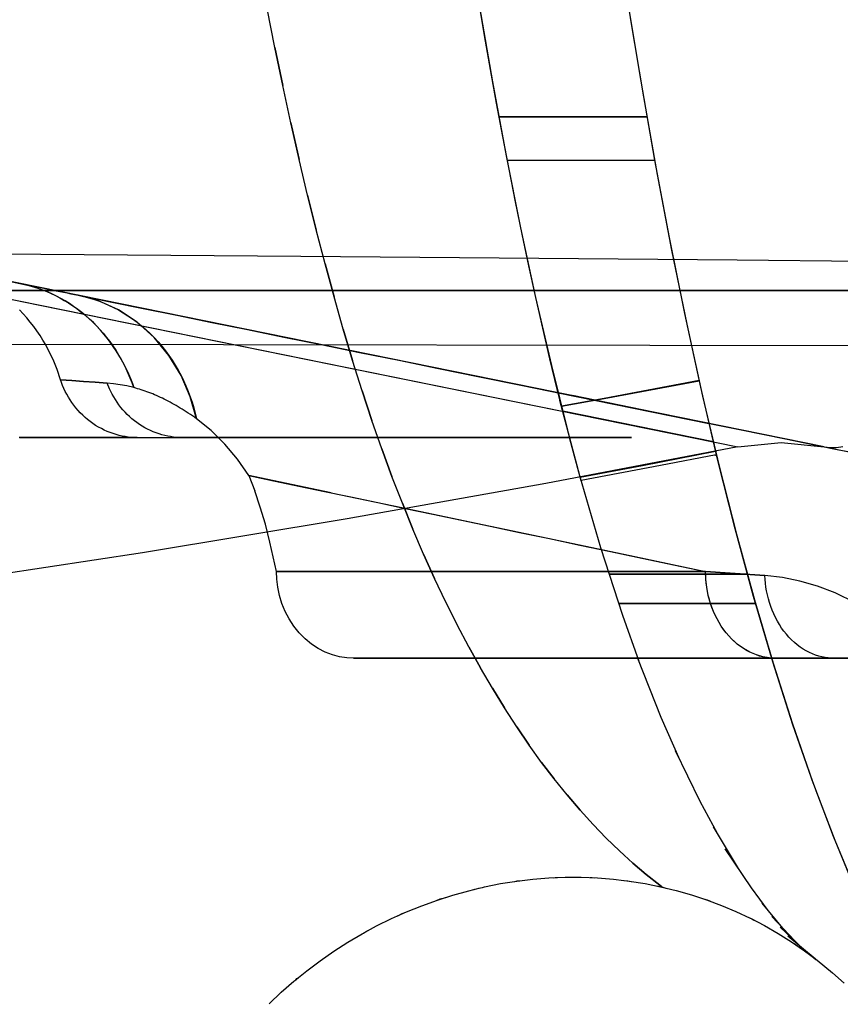
# Model space of a CAD drawing. Units: millimetres. Extents: x -3004 to 18765, y 126 to 14625.
# Drawn here: x 9254 to 9272, y 6383 to 6406 of the extents above; entities that cross this region are included whole.
import ezdxf

# ---------------------------------------------------------------- set-up
doc = ezdxf.new("R2010")
doc.units = ezdxf.units.MM
doc.layers.add('______', color=7, linetype='Continuous')
doc.dimstyles.new('Qitele', dxfattribs={"dimscale": 85, "dimtxt": 4, "dimasz": 5, "dimexe": 4, "dimexo": 0, "dimgap": 3, "dimtad": 1, "dimdec": 0, "dimrnd": 10, "dimzin": 1, "dimtxsty": 'Standard', "dimblk": 'OBLIQUE', "dimcen": 5, "dimdle": 4, "dimclrd": 256, "dimclre": 256, "dimclrt": 256, "dimadec": 0, "dimazin": 0, "dimtfac": 1, "dimtdec": 0, "dimtmove": 0, "dimatfit": 3, "dimldrblk": 'OBLIQUE', "dimfxl": 6, "dimfxlon": 1, "dimlwd": 40, "dimlwe": 30, "dimarcsym": 0})

# ---------------------------------------------------------------- blocks, each defined once
blk = doc.blocks.new('A$C1C164C05')
at = {"layer": '______'}
for p, q in [((1350.904, 764.951), (1350.772, 765.738)), ((1351.096, 763.883), (1350.797, 765.611)), ((1354.501, 763.899), (1354.2, 765.736)), ((1346.088, 764.677), (1345.91, 765.57)), ((1346.088, 764.677), (1345.91, 765.57)), ((1354.254, 765.354), (1354.555, 763.538)), ((1351.041, 764.171), (1350.904, 764.951)), ((1346.27, 763.8), (1346.088, 764.677)), ((1346.088, 764.677), (1346.27, 763.8)), ((1351.18, 763.398), (1351.041, 764.171)), ((1346.456, 762.942), (1346.27, 763.8)), ((1346.456, 762.942), (1346.27, 763.8)), ((1351.412, 762.188), (1351.096, 763.883)), ((1354.819, 762.086), (1354.501, 763.899)), ((1351.322, 762.632), (1351.18, 763.398)), ((1354.555, 763.538), (1354.871, 761.757)), ((1346.646, 762.102), (1346.456, 762.942)), ((1346.456, 762.942), (1346.646, 762.102)), ((1351.238, 763.081), (1354.636, 763.081)), ((1354.636, 763.081), (1351.238, 763.081)), ((1351.238, 763.081), (1354.636, 763.081)), ((1354.636, 763.081), (1351.238, 763.081)), ((1351.238, 763.081), (1353.152, 763.081)), ((1353.152, 763.081), (1351.238, 763.081)), ((1351.238, 763.081), (1354.636, 763.081)), ((1351.556, 763.081), (1351.238, 763.081)), ((1354.636, 763.081), (1351.556, 763.081)), ((1353.152, 763.081), (1354.636, 763.081)), ((1354.636, 763.081), (1353.152, 763.081)), ((1351.467, 761.875), (1351.322, 762.632)), ((1324.656, 762.016), (1340.689, 758.755)), ((1346.84, 761.282), (1346.646, 762.102)), ((1346.84, 761.282), (1346.646, 762.102)), ((1351.742, 760.533), (1351.412, 762.188)), ((1351.428, 762.083), (1354.813, 762.083)), ((1351.428, 762.083), (1354.813, 762.083)), ((1355.155, 760.304), (1354.819, 762.086)), ((1351.616, 761.126), (1351.467, 761.875)), ((1354.871, 761.757), (1355.203, 760.015)), ((1347.038, 760.481), (1346.84, 761.282)), ((1346.84, 761.282), (1347.038, 760.481)), ((1351.768, 760.386), (1351.616, 761.126)), ((1347.24, 759.701), (1347.038, 760.481)), ((1347.24, 759.701), (1347.038, 760.481)), ((1352.086, 758.925), (1351.742, 760.533)), ((1351.923, 759.654), (1351.768, 760.386)), ((1355.507, 758.562), (1355.155, 760.304)), ((1335.446, 759.966), (1346.682, 759.875)), ((1355.203, 760.015), (1355.551, 758.313)), ((1335.344, 759.842), (1356.722, 755.494)), ((1358.711, 755.494), (1337.334, 759.842)), ((1346.682, 759.875), (1356.708, 759.791)), ((1356.708, 759.791), (1366.461, 759.707)), ((1347.447, 758.94), (1347.24, 759.701)), ((1347.24, 759.701), (1347.447, 758.94)), ((1352.08, 758.931), (1351.923, 759.654)), ((1339.76, 759.349), (1340.228, 759.253)), ((1323.964, 759.088), (1346.682, 759.088)), ((1341.824, 759.088), (1324.299, 759.088)), ((1324.299, 759.088), (1341.824, 759.088)), ((1326.647, 759.088), (1347.402, 759.088)), ((1347.402, 759.088), (1326.647, 759.088)), ((1340.312, 759.236), (1340.228, 759.253)), ((1340.334, 759.23), (1340.228, 759.253)), ((1340.228, 759.253), (1340.434, 759.205)), ((1340.312, 759.236), (1340.396, 759.219)), ((1340.441, 759.202), (1340.334, 759.23)), ((1340.396, 759.219), (1340.479, 759.202)), ((1340.434, 759.205), (1340.64, 759.141)), ((1340.546, 759.171), (1340.441, 759.202)), ((1340.479, 759.202), (1340.562, 759.185)), ((1340.651, 759.137), (1340.546, 759.171)), ((1340.562, 759.185), (1340.646, 759.168)), ((1340.64, 759.141), (1340.845, 759.063)), ((1340.646, 759.168), (1340.729, 759.152)), ((1340.757, 759.098), (1340.651, 759.137)), ((1340.729, 759.152), (1340.812, 759.134)), ((1340.861, 759.056), (1340.757, 759.098)), ((1340.812, 759.134), (1340.895, 759.117)), ((1340.845, 759.063), (1340.947, 759.019)), ((1340.964, 759.01), (1340.861, 759.056)), ((1340.895, 759.117), (1340.978, 759.101)), ((1340.978, 759.101), (1341.061, 759.084)), ((1341.061, 759.084), (1341.145, 759.067)), ((1341.145, 759.067), (1341.228, 759.05)), ((1341.228, 759.05), (1341.312, 759.032)), ((1376.94, 759.088), (1341.824, 759.088)), ((1341.824, 759.088), (1376.94, 759.088)), ((1346.682, 759.088), (1366.461, 759.088)), ((1347.402, 759.088), (1367.41, 759.088)), ((1367.41, 759.088), (1347.402, 759.088)), ((1352.488, 759.088), (1352.046, 759.088)), ((1355.393, 759.088), (1352.488, 759.088)), ((1340.947, 759.019), (1341.048, 758.97)), ((1341.067, 758.96), (1340.964, 759.01)), ((1341.048, 758.97), (1341.148, 758.918)), ((1341.168, 758.907), (1341.067, 758.96)), ((1341.148, 758.918), (1341.247, 758.861)), ((1341.268, 758.849), (1341.168, 758.907)), ((1341.247, 758.861), (1341.345, 758.802)), ((1341.366, 758.788), (1341.268, 758.849)), ((1341.312, 759.032), (1341.397, 759.015)), ((1341.397, 759.015), (1341.483, 758.998)), ((1341.483, 758.998), (1341.569, 758.98)), ((1342.035, 758.849), (1341.569, 758.98)), ((1341.569, 758.98), (1342.303, 758.831)), ((1341.569, 758.98), (1341.686, 758.954)), ((1341.686, 758.954), (1341.803, 758.924)), ((1341.803, 758.924), (1341.919, 758.889)), ((1341.919, 758.889), (1342.035, 758.849)), ((1342.491, 758.642), (1342.035, 758.849)), ((1342.035, 758.849), (1342.151, 758.804)), ((1342.303, 758.831), (1343.059, 758.678)), ((1347.657, 758.2), (1347.447, 758.94)), ((1347.657, 758.2), (1347.447, 758.94)), ((1352.241, 758.219), (1352.08, 758.931)), ((1352.447, 757.362), (1352.086, 758.925)), ((1340.302, 758.552), (1340.215, 758.643)), ((1340.689, 758.755), (1356.722, 755.494)), ((1341.345, 758.802), (1341.441, 758.739)), ((1341.463, 758.724), (1341.366, 758.788)), ((1341.441, 758.739), (1341.537, 758.671)), ((1341.558, 758.655), (1341.463, 758.724)), ((1341.537, 758.671), (1341.63, 758.6)), ((1341.65, 758.584), (1341.558, 758.655)), ((1341.63, 758.6), (1341.721, 758.526)), ((1341.741, 758.509), (1341.65, 758.584)), ((1342.151, 758.804), (1342.265, 758.755)), ((1342.265, 758.755), (1342.379, 758.7)), ((1342.379, 758.7), (1342.491, 758.642)), ((1342.921, 758.359), (1342.491, 758.642)), ((1342.491, 758.642), (1342.601, 758.578)), ((1343.059, 758.678), (1343.837, 758.519)), ((1340.386, 758.458), (1340.302, 758.552)), ((1340.467, 758.361), (1340.386, 758.458)), ((1340.545, 758.261), (1340.467, 758.361)), ((1341.721, 758.526), (1341.81, 758.448)), ((1341.83, 758.431), (1341.741, 758.509)), ((1341.81, 758.448), (1341.897, 758.367)), ((1341.915, 758.349), (1341.83, 758.431)), ((1341.897, 758.367), (1341.982, 758.282)), ((1342.601, 758.578), (1342.71, 758.509)), ((1342.71, 758.509), (1342.817, 758.436)), ((1342.817, 758.436), (1342.921, 758.359)), ((1343.313, 758.007), (1342.921, 758.359)), ((1342.921, 758.359), (1343.023, 758.277)), ((1343.837, 758.519), (1344.635, 758.356)), ((1355.875, 756.865), (1355.507, 758.562)), ((1340.619, 758.158), (1340.545, 758.261)), ((1340.69, 758.053), (1340.619, 758.158)), ((1341.998, 758.265), (1341.915, 758.349)), ((1341.982, 758.282), (1342.064, 758.195)), ((1342.079, 758.178), (1341.998, 758.265)), ((1342.064, 758.195), (1342.143, 758.104)), ((1342.157, 758.088), (1342.079, 758.178)), ((1343.023, 758.277), (1343.123, 758.192)), ((1343.123, 758.192), (1343.219, 758.101)), ((1344.635, 758.356), (1345.455, 758.19)), ((1345.455, 758.19), (1346.294, 758.019)), ((1347.872, 757.481), (1347.657, 758.2)), ((1347.657, 758.2), (1347.872, 757.481)), ((1352.406, 757.516), (1352.241, 758.219)), ((1355.551, 758.313), (1355.915, 756.656)), ((1340.757, 757.946), (1340.69, 758.053)), ((1340.82, 757.837), (1340.757, 757.946)), ((1342.143, 758.104), (1342.22, 758.01)), ((1342.232, 757.996), (1342.157, 758.088)), ((1342.22, 758.01), (1342.294, 757.914)), ((1342.304, 757.9), (1342.232, 757.996)), ((1342.294, 757.914), (1342.364, 757.815)), ((1343.219, 758.101), (1343.313, 758.007)), ((1343.652, 757.595), (1343.313, 758.007)), ((1343.313, 758.007), (1343.403, 757.909)), ((1343.403, 757.909), (1343.489, 757.807)), ((1346.294, 758.019), (1347.154, 757.845)), ((1340.008, 757.858), (1375.13, 757.793)), ((1340.88, 757.726), (1340.82, 757.837)), ((1340.989, 757.501), (1340.88, 757.726)), ((1342.373, 757.803), (1342.304, 757.9)), ((1342.364, 757.815), (1342.432, 757.714)), ((1342.439, 757.704), (1342.373, 757.803)), ((1342.432, 757.714), (1342.497, 757.61)), ((1342.501, 757.602), (1342.439, 757.704)), ((1343.489, 757.807), (1343.572, 757.703)), ((1343.572, 757.703), (1343.652, 757.595)), ((1347.154, 757.845), (1348.033, 757.666)), ((1341.082, 757.271), (1340.989, 757.501)), ((1342.497, 757.61), (1342.558, 757.504)), ((1342.56, 757.5), (1342.501, 757.602)), ((1342.558, 757.504), (1342.616, 757.397)), ((1342.616, 757.395), (1342.56, 757.5)), ((1343.93, 757.136), (1343.652, 757.595)), ((1343.652, 757.595), (1343.727, 757.484)), ((1343.727, 757.484), (1343.799, 757.37)), ((1348.092, 756.781), (1347.872, 757.481)), ((1348.092, 756.781), (1347.872, 757.481)), ((1348.033, 757.666), (1348.932, 757.483)), ((1348.932, 757.483), (1349.849, 757.296)), ((1352.574, 756.823), (1352.406, 757.516)), ((1341.16, 757.038), (1341.082, 757.271)), ((1342.616, 757.397), (1342.67, 757.287)), ((1342.669, 757.289), (1342.616, 757.395)), ((1342.719, 757.182), (1342.669, 757.289)), ((1342.67, 757.287), (1342.721, 757.176)), ((1343.799, 757.37), (1343.867, 757.254)), ((1343.867, 757.254), (1343.93, 757.136)), ((1349.849, 757.296), (1350.785, 757.106)), ((1352.816, 755.877), (1352.447, 757.362)), ((1341.421, 757.019), (1341.16, 757.038)), ((1341.183, 756.97), (1341.16, 757.038)), ((1341.16, 757.038), (1341.421, 757.019)), ((1341.688, 756.999), (1341.421, 757.019)), ((1341.421, 757.019), (1341.688, 756.999)), ((1341.959, 756.98), (1341.688, 756.999)), ((1341.688, 756.999), (1341.959, 756.98)), ((1342.765, 757.074), (1342.719, 757.182)), ((1342.721, 757.176), (1342.768, 757.064)), ((1342.807, 756.965), (1342.765, 757.074)), ((1342.768, 757.064), (1342.812, 756.95)), ((1344.141, 756.646), (1343.93, 757.136)), ((1343.93, 757.136), (1343.989, 757.016)), ((1343.989, 757.016), (1344.044, 756.894)), ((1350.785, 757.106), (1351.739, 756.912)), ((1353.655, 756.604), (1355.836, 757.018)), ((1355.836, 757.018), (1353.655, 756.604)), ((1353.655, 756.604), (1355.837, 757.011)), ((1355.837, 757.011), (1353.655, 756.604)), ((1341.21, 756.903), (1341.183, 756.97)), ((1341.239, 756.835), (1341.21, 756.903)), ((1341.27, 756.769), (1341.239, 756.835)), ((1342.234, 756.959), (1341.959, 756.98)), ((1341.959, 756.98), (1342.234, 756.959)), ((1342.381, 756.945), (1342.234, 756.959)), ((1342.287, 756.83), (1342.234, 756.959)), ((1342.317, 756.767), (1342.287, 756.83)), ((1342.532, 756.923), (1342.381, 756.945)), ((1342.687, 756.893), (1342.532, 756.923)), ((1342.846, 756.855), (1342.687, 756.893)), ((1342.846, 756.855), (1342.807, 756.965)), ((1342.812, 756.95), (1342.846, 756.855)), ((1342.889, 756.843), (1342.846, 756.855)), ((1342.931, 756.831), (1342.889, 756.843)), ((1342.974, 756.819), (1342.931, 756.831)), ((1343.017, 756.805), (1342.974, 756.819)), ((1343.061, 756.79), (1343.017, 756.805)), ((1343.104, 756.775), (1343.061, 756.79)), ((1343.147, 756.76), (1343.104, 756.775)), ((1344.044, 756.894), (1344.095, 756.77)), ((1348.316, 756.103), (1348.092, 756.781)), ((1348.092, 756.781), (1348.316, 756.103)), ((1351.739, 756.912), (1352.71, 756.714)), ((1352.725, 756.22), (1352.574, 756.823)), ((1356.26, 755.213), (1355.875, 756.865)), ((1341.305, 756.703), (1341.27, 756.769)), ((1341.342, 756.638), (1341.305, 756.703)), ((1341.381, 756.574), (1341.342, 756.638)), ((1341.423, 756.511), (1341.381, 756.574)), ((1342.35, 756.703), (1342.317, 756.767)), ((1342.385, 756.641), (1342.35, 756.703)), ((1342.422, 756.579), (1342.385, 756.641)), ((1342.462, 756.519), (1342.422, 756.579)), ((1343.191, 756.743), (1343.147, 756.76)), ((1343.235, 756.727), (1343.191, 756.743)), ((1343.279, 756.709), (1343.235, 756.727)), ((1343.323, 756.69), (1343.279, 756.709)), ((1343.367, 756.671), (1343.323, 756.69)), ((1343.412, 756.651), (1343.367, 756.671)), ((1343.457, 756.631), (1343.412, 756.651)), ((1343.501, 756.61), (1343.457, 756.631)), ((1343.546, 756.588), (1343.501, 756.61)), ((1343.592, 756.565), (1343.546, 756.588)), ((1343.637, 756.542), (1343.592, 756.565)), ((1344.095, 756.77), (1344.141, 756.646)), ((1344.284, 756.141), (1344.141, 756.646)), ((1344.141, 756.646), (1344.184, 756.521)), ((1352.595, 756.738), (1356.062, 756.033)), ((1352.595, 756.738), (1355.682, 756.11)), ((1352.595, 756.738), (1356.062, 756.033)), ((1352.674, 756.722), (1352.595, 756.738)), ((1353.095, 754.826), (1352.634, 756.562)), ((1353.655, 756.604), (1352.672, 756.432)), ((1352.673, 756.428), (1353.655, 756.604)), ((1353.018, 756.652), (1352.674, 756.722)), ((1352.71, 756.714), (1353.699, 756.514)), ((1355.682, 756.11), (1352.76, 756.705)), ((1354.53, 756.345), (1352.925, 756.671)), ((1353.439, 756.567), (1353.655, 756.604)), ((1353.655, 756.604), (1353.442, 756.566)), ((1355.915, 756.656), (1356.295, 755.046)), ((1341.467, 756.45), (1341.423, 756.511)), ((1341.515, 756.39), (1341.467, 756.45)), ((1341.564, 756.332), (1341.515, 756.39)), ((1341.616, 756.276), (1341.564, 756.332)), ((1342.504, 756.46), (1342.462, 756.519)), ((1342.548, 756.402), (1342.504, 756.46)), ((1342.595, 756.346), (1342.548, 756.402)), ((1342.644, 756.292), (1342.595, 756.346)), ((1343.682, 756.518), (1343.637, 756.542)), ((1343.728, 756.494), (1343.682, 756.518)), ((1343.773, 756.468), (1343.728, 756.494)), ((1343.819, 756.442), (1343.773, 756.468)), ((1343.865, 756.415), (1343.819, 756.442)), ((1343.911, 756.387), (1343.865, 756.415)), ((1343.958, 756.359), (1343.911, 756.387)), ((1344.004, 756.33), (1343.958, 756.359)), ((1344.05, 756.3), (1344.004, 756.33)), ((1344.184, 756.521), (1344.221, 756.394)), ((1344.221, 756.394), (1344.255, 756.268)), ((1353.699, 756.514), (1354.705, 756.309)), ((1354.661, 756.318), (1354.448, 756.361)), ((1341.67, 756.222), (1341.616, 756.276)), ((1341.726, 756.17), (1341.67, 756.222)), ((1341.784, 756.12), (1341.726, 756.17)), ((1341.844, 756.073), (1341.784, 756.12)), ((1342.694, 756.239), (1342.644, 756.292)), ((1342.747, 756.189), (1342.694, 756.239)), ((1342.802, 756.14), (1342.747, 756.189)), ((1342.858, 756.093), (1342.802, 756.14)), ((1342.916, 756.05), (1342.858, 756.093)), ((1344.097, 756.27), (1344.05, 756.3)), ((1344.144, 756.239), (1344.097, 756.27)), ((1344.19, 756.207), (1344.144, 756.239)), ((1344.237, 756.174), (1344.19, 756.207)), ((1344.284, 756.141), (1344.237, 756.174)), ((1344.255, 756.268), (1344.284, 756.141)), ((1344.621, 755.866), (1344.284, 756.141)), ((1348.544, 755.447), (1348.316, 756.103)), ((1348.544, 755.447), (1348.316, 756.103)), ((1356.162, 755.608), (1352.702, 756.312)), ((1356.162, 755.608), (1352.702, 756.312)), ((1355.682, 756.11), (1354.661, 756.318)), ((1354.705, 756.309), (1355.727, 756.101)), ((1355.682, 756.11), (1356.062, 756.033)), ((1356.062, 756.033), (1355.682, 756.11)), ((1355.727, 756.101), (1356.766, 755.89)), ((1341.905, 756.029), (1341.844, 756.073)), ((1341.968, 755.987), (1341.905, 756.029)), ((1342.033, 755.948), (1341.968, 755.987)), ((1342.099, 755.912), (1342.033, 755.948)), ((1342.166, 755.879), (1342.099, 755.912)), ((1342.233, 755.848), (1342.166, 755.879)), ((1342.976, 756.008), (1342.916, 756.05)), ((1343.037, 755.969), (1342.976, 756.008)), ((1343.099, 755.933), (1343.037, 755.969)), ((1343.163, 755.898), (1343.099, 755.933)), ((1343.227, 755.867), (1343.163, 755.898)), ((1343.292, 755.839), (1343.227, 755.867)), ((1356.766, 755.89), (1357.82, 755.675)), ((1341.062, 755.707), (1340.214, 755.707)), ((1340.218, 755.707), (1341.065, 755.707)), ((1341.966, 755.707), (1341.062, 755.707)), ((1341.065, 755.707), (1341.967, 755.707)), ((1342.925, 755.707), (1341.966, 755.707)), ((1341.967, 755.707), (1342.925, 755.707)), ((1342.302, 755.821), (1342.233, 755.848)), ((1342.371, 755.797), (1342.302, 755.821)), ((1342.44, 755.775), (1342.371, 755.797)), ((1342.51, 755.757), (1342.44, 755.775)), ((1342.58, 755.741), (1342.51, 755.757)), ((1342.649, 755.729), (1342.58, 755.741)), ((1342.719, 755.719), (1342.649, 755.729)), ((1342.788, 755.712), (1342.719, 755.719)), ((1342.856, 755.709), (1342.788, 755.712)), ((1342.925, 755.707), (1342.856, 755.709)), ((1342.925, 755.707), (1343.176, 755.707)), ((1342.925, 755.707), (1343.955, 755.707)), ((1342.925, 755.707), (1343.955, 755.707)), ((1343.176, 755.707), (1343.432, 755.707)), ((1343.358, 755.814), (1343.292, 755.839)), ((1343.424, 755.791), (1343.358, 755.814)), ((1343.49, 755.771), (1343.424, 755.791)), ((1343.432, 755.707), (1343.692, 755.707)), ((1343.557, 755.753), (1343.49, 755.771)), ((1343.624, 755.739), (1343.557, 755.753)), ((1343.691, 755.728), (1343.624, 755.739)), ((1343.758, 755.719), (1343.691, 755.728)), ((1343.692, 755.707), (1343.955, 755.707)), ((1343.824, 755.712), (1343.758, 755.719)), ((1343.955, 755.707), (1343.824, 755.712)), ((1343.955, 755.707), (1345.155, 755.707)), ((1345.155, 755.707), (1343.955, 755.707)), ((1344.939, 755.556), (1344.621, 755.866)), ((1345.155, 755.707), (1346.288, 755.707)), ((1346.288, 755.707), (1345.155, 755.707)), ((1346.288, 755.707), (1347.355, 755.707)), ((1347.355, 755.707), (1346.288, 755.707)), ((1347.355, 755.707), (1348.352, 755.707)), ((1348.352, 755.707), (1347.355, 755.707)), ((1348.352, 755.707), (1349.278, 755.707)), ((1349.278, 755.707), (1348.352, 755.707)), ((1349.278, 755.707), (1350.13, 755.707)), ((1350.13, 755.707), (1349.278, 755.707)), ((1350.13, 755.707), (1350.907, 755.707)), ((1350.907, 755.707), (1350.13, 755.707)), ((1350.907, 755.707), (1351.606, 755.707)), ((1351.606, 755.707), (1350.907, 755.707)), ((1351.606, 755.707), (1352.227, 755.707)), ((1352.227, 755.707), (1351.606, 755.707)), ((1352.227, 755.707), (1352.768, 755.707)), ((1352.768, 755.707), (1352.227, 755.707)), ((1352.768, 755.707), (1353.228, 755.707)), ((1353.228, 755.707), (1352.768, 755.707)), ((1353.128, 754.712), (1352.868, 755.68)), ((1353.228, 755.707), (1353.606, 755.707)), ((1353.606, 755.707), (1353.228, 755.707)), ((1353.606, 755.707), (1353.9, 755.707)), ((1353.9, 755.707), (1353.606, 755.707)), ((1353.9, 755.707), (1354.111, 755.707)), ((1354.111, 755.707), (1353.9, 755.707)), ((1354.111, 755.707), (1354.238, 755.707)), ((1354.238, 755.707), (1354.111, 755.707)), ((1354.238, 755.707), (1354.28, 755.707)), ((1354.28, 755.707), (1354.238, 755.707)), ((1357.82, 755.675), (1358.892, 755.458)), ((1345.229, 755.212), (1344.939, 755.556)), ((1348.777, 754.812), (1348.544, 755.447)), ((1348.544, 755.447), (1348.777, 754.812)), ((1356.722, 755.494), (1352.312, 754.648)), ((1356.722, 755.494), (1357.721, 755.593)), ((1357.721, 755.593), (1358.711, 755.494)), ((1358.711, 755.494), (1358.847, 755.476)), ((1358.711, 755.494), (1360.813, 755.067)), ((1358.847, 755.476), (1358.99, 755.477)), ((1358.892, 755.458), (1359.98, 755.236)), ((1358.99, 755.477), (1359.139, 755.499)), ((1345.488, 754.834), (1345.229, 755.212)), ((1353.102, 754.799), (1356.212, 755.396)), ((1354.536, 755.067), (1356.213, 755.395)), ((1354.947, 755.07), (1356.23, 755.321)), ((1356.191, 755.313), (1356.236, 755.296)), ((1356.663, 753.609), (1356.26, 755.213)), ((1353.103, 754.797), (1354.536, 755.067)), ((1353.123, 754.726), (1354.947, 755.07)), ((1356.295, 755.046), (1356.691, 753.485)), ((1347.377, 754.437), (1345.488, 754.834)), ((1345.488, 754.834), (1346.056, 754.715)), ((1345.488, 754.834), (1345.626, 754.481)), ((1349.016, 754.196), (1348.777, 754.812)), ((1349.016, 754.196), (1348.777, 754.812)), ((1353.576, 753.175), (1353.095, 754.826)), ((1346.056, 754.715), (1346.637, 754.593)), ((1346.637, 754.593), (1347.23, 754.468)), ((1352.312, 754.648), (1347.75, 753.836)), ((1345.752, 754.106), (1345.626, 754.481)), ((1347.23, 754.468), (1347.834, 754.342)), ((1347.377, 754.437), (1349.002, 754.096)), ((1347.834, 754.342), (1348.451, 754.212)), ((1345.868, 753.713), (1345.752, 754.106)), ((1348.451, 754.212), (1349.08, 754.08)), ((1349.002, 754.096), (1350.712, 753.737)), ((1349.258, 753.6), (1349.016, 754.196)), ((1349.016, 754.196), (1349.258, 753.6)), ((1349.08, 754.08), (1349.72, 753.945)), ((1347.75, 753.836), (1343.043, 753.058)), ((1349.72, 753.945), (1350.372, 753.808)), ((1345.971, 753.303), (1345.868, 753.713)), ((1350.372, 753.808), (1351.035, 753.668)), ((1350.712, 753.737), (1352.502, 753.361)), ((1351.035, 753.668), (1351.709, 753.527)), ((1357.085, 752.054), (1356.663, 753.609)), ((1349.505, 753.023), (1349.258, 753.6)), ((1349.505, 753.023), (1349.258, 753.6)), ((1351.709, 753.527), (1352.395, 753.383)), ((1352.395, 753.383), (1353.092, 753.237)), ((1356.691, 753.485), (1357.104, 751.977)), ((1346.125, 752.629), (1345.971, 753.303)), ((1352.502, 753.361), (1354.361, 752.97)), ((1353.092, 753.237), (1353.799, 753.088)), ((1354.079, 751.615), (1353.576, 753.175)), ((1343.043, 753.058), (1338.196, 752.318)), ((1349.757, 752.465), (1349.505, 753.023)), ((1349.505, 753.023), (1349.757, 752.465)), ((1353.799, 753.088), (1354.517, 752.937)), ((1354.361, 752.97), (1355.984, 752.629)), ((1354.517, 752.937), (1355.245, 752.784)), ((1355.245, 752.784), (1355.984, 752.629)), ((1346.132, 752.449), (1346.125, 752.629)), ((1346.125, 752.629), (1346.668, 752.629)), ((1346.668, 752.629), (1346.125, 752.629)), ((1346.668, 752.629), (1347.222, 752.629)), ((1347.222, 752.629), (1346.668, 752.629)), ((1347.222, 752.629), (1347.785, 752.629)), ((1347.785, 752.629), (1347.222, 752.629)), ((1347.785, 752.629), (1348.358, 752.629)), ((1348.358, 752.629), (1347.785, 752.629)), ((1348.358, 752.629), (1348.94, 752.629)), ((1348.94, 752.629), (1348.358, 752.629)), ((1348.94, 752.629), (1349.533, 752.629)), ((1349.533, 752.629), (1348.94, 752.629)), ((1349.533, 752.629), (1350.134, 752.629)), ((1350.134, 752.629), (1349.533, 752.629)), ((1350.134, 752.629), (1350.746, 752.629)), ((1350.746, 752.629), (1350.134, 752.629)), ((1350.746, 752.629), (1351.367, 752.629)), ((1351.367, 752.629), (1350.746, 752.629)), ((1351.367, 752.629), (1351.998, 752.629)), ((1351.998, 752.629), (1351.367, 752.629)), ((1351.998, 752.629), (1352.638, 752.629)), ((1352.638, 752.629), (1351.998, 752.629)), ((1352.638, 752.629), (1353.288, 752.629)), ((1353.288, 752.629), (1352.638, 752.629)), ((1353.288, 752.629), (1353.948, 752.629)), ((1353.948, 752.629), (1353.288, 752.629)), ((1353.773, 752.564), (1354.671, 752.564)), ((1354.671, 752.564), (1353.773, 752.564)), ((1353.773, 752.564), (1354.229, 752.564)), ((1354.229, 752.564), (1353.773, 752.564)), ((1353.948, 752.629), (1354.617, 752.629)), ((1354.617, 752.629), (1353.948, 752.629)), ((1354.229, 752.564), (1354.701, 752.564)), ((1354.701, 752.564), (1354.229, 752.564)), ((1354.617, 752.629), (1355.296, 752.629)), ((1355.296, 752.629), (1354.617, 752.629)), ((1354.671, 752.564), (1355.549, 752.564)), ((1355.549, 752.564), (1354.671, 752.564)), ((1354.701, 752.564), (1355.149, 752.564)), ((1355.149, 752.564), (1354.701, 752.564)), ((1355.149, 752.564), (1355.573, 752.564)), ((1355.573, 752.564), (1355.149, 752.564)), ((1355.296, 752.629), (1355.984, 752.629)), ((1355.984, 752.629), (1355.296, 752.629)), ((1355.549, 752.564), (1356.33, 752.564)), ((1356.33, 752.564), (1355.549, 752.564)), ((1355.573, 752.564), (1355.972, 752.564)), ((1355.972, 752.564), (1355.573, 752.564)), ((1355.972, 752.564), (1356.348, 752.564)), ((1356.348, 752.564), (1355.972, 752.564)), ((1357.348, 752.534), (1355.984, 752.629)), ((1355.986, 752.54), (1355.984, 752.629)), ((1355.984, 752.629), (1356.663, 752.582)), ((1355.991, 752.449), (1355.984, 752.629)), ((1355.991, 752.449), (1355.986, 752.54)), ((1356.33, 752.564), (1356.944, 752.564)), ((1356.944, 752.564), (1356.33, 752.564)), ((1356.348, 752.564), (1356.698, 752.564)), ((1356.698, 752.564), (1356.348, 752.564)), ((1356.663, 752.582), (1357.348, 752.534)), ((1356.698, 752.564), (1356.944, 752.564)), ((1356.944, 752.564), (1356.698, 752.564)), ((1357.749, 752.488), (1357.348, 752.534)), ((1357.353, 752.447), (1357.348, 752.534)), ((1358.152, 752.407), (1357.749, 752.488)), ((1346.154, 752.266), (1346.132, 752.449)), ((1346.193, 752.08), (1346.154, 752.266)), ((1350.014, 751.926), (1349.757, 752.465)), ((1350.014, 751.926), (1349.757, 752.465)), ((1355.999, 752.357), (1355.991, 752.449)), ((1356.012, 752.266), (1355.991, 752.449)), ((1356.012, 752.266), (1355.999, 752.357)), ((1356.027, 752.173), (1356.012, 752.266)), ((1356.046, 752.08), (1356.012, 752.266)), ((1357.361, 752.36), (1357.353, 752.447)), ((1357.372, 752.271), (1357.361, 752.36)), ((1357.387, 752.182), (1357.372, 752.271)), ((1358.556, 752.289), (1358.152, 752.407)), ((1358.958, 752.136), (1358.556, 752.289)), ((1346.249, 751.894), (1346.193, 752.08)), ((1356.046, 752.08), (1356.027, 752.173)), ((1356.07, 751.987), (1356.046, 752.08)), ((1356.097, 751.894), (1356.046, 752.08)), ((1357.526, 750.552), (1357.085, 752.054)), ((1357.405, 752.092), (1357.387, 752.182)), ((1357.427, 752.003), (1357.405, 752.092)), ((1359.43, 751.905), (1358.958, 752.136)), ((1346.322, 751.712), (1346.249, 751.894)), ((1350.274, 751.404), (1350.014, 751.926)), ((1350.014, 751.926), (1350.274, 751.404)), ((1353.99, 751.89), (1354.454, 751.89)), ((1354.454, 751.89), (1353.99, 751.89)), ((1353.99, 751.89), (1354.93, 751.89)), ((1354.93, 751.89), (1353.99, 751.89)), ((1354.454, 751.89), (1354.93, 751.89)), ((1354.93, 751.89), (1354.454, 751.89)), ((1354.93, 751.89), (1355.382, 751.89)), ((1355.382, 751.89), (1354.93, 751.89)), ((1354.93, 751.89), (1355.81, 751.89)), ((1355.81, 751.89), (1354.93, 751.89)), ((1355.382, 751.89), (1355.81, 751.89)), ((1355.81, 751.89), (1355.382, 751.89)), ((1355.81, 751.89), (1356.214, 751.89)), ((1356.214, 751.89), (1355.81, 751.89)), ((1355.81, 751.89), (1356.592, 751.89)), ((1356.592, 751.89), (1355.81, 751.89)), ((1356.097, 751.894), (1356.07, 751.987)), ((1356.129, 751.802), (1356.097, 751.894)), ((1356.164, 751.712), (1356.097, 751.894)), ((1356.164, 751.712), (1356.129, 751.802)), ((1356.214, 751.89), (1356.592, 751.89)), ((1356.592, 751.89), (1356.214, 751.89)), ((1356.592, 751.89), (1356.946, 751.89)), ((1356.946, 751.89), (1356.592, 751.89)), ((1356.592, 751.89), (1357.13, 751.89)), ((1357.13, 751.89), (1356.592, 751.89)), ((1356.946, 751.89), (1357.13, 751.89)), ((1357.13, 751.89), (1356.946, 751.89)), ((1357.104, 751.977), (1357.535, 750.523)), ((1357.452, 751.914), (1357.427, 752.003)), ((1357.481, 751.825), (1357.452, 751.914)), ((1357.514, 751.738), (1357.481, 751.825)), ((1346.414, 751.536), (1346.322, 751.712)), ((1354.458, 750.555), (1354.079, 751.615)), ((1356.204, 751.623), (1356.164, 751.712)), ((1356.247, 751.536), (1356.164, 751.712)), ((1356.247, 751.536), (1356.204, 751.623)), ((1357.55, 751.652), (1357.514, 751.738)), ((1357.59, 751.568), (1357.55, 751.652)), ((1357.633, 751.486), (1357.59, 751.568)), ((1346.521, 751.37), (1346.414, 751.536)), ((1346.643, 751.217), (1346.521, 751.37)), ((1350.54, 750.899), (1350.274, 751.404)), ((1350.54, 750.899), (1350.274, 751.404)), ((1356.293, 751.452), (1356.247, 751.536)), ((1356.344, 751.37), (1356.247, 751.536)), ((1356.344, 751.37), (1356.293, 751.452)), ((1356.398, 751.292), (1356.344, 751.37)), ((1356.456, 751.217), (1356.344, 751.37)), ((1357.68, 751.406), (1357.633, 751.486)), ((1357.731, 751.329), (1357.68, 751.406)), ((1346.779, 751.079), (1346.643, 751.217)), ((1356.456, 751.217), (1356.398, 751.292)), ((1356.516, 751.146), (1356.456, 751.217)), ((1356.579, 751.079), (1356.456, 751.217)), ((1356.579, 751.079), (1356.516, 751.146)), ((1357.784, 751.255), (1357.731, 751.329)), ((1357.84, 751.184), (1357.784, 751.255)), ((1357.899, 751.117), (1357.84, 751.184)), ((1357.96, 751.054), (1357.899, 751.117)), ((1346.927, 750.958), (1346.779, 751.079)), ((1347.083, 750.856), (1346.927, 750.958)), ((1350.81, 750.413), (1350.54, 750.899)), ((1350.54, 750.899), (1350.81, 750.413)), ((1356.645, 751.016), (1356.579, 751.079)), ((1356.713, 750.958), (1356.579, 751.079)), ((1356.713, 750.958), (1356.645, 751.016)), ((1356.783, 750.904), (1356.713, 750.958)), ((1356.854, 750.856), (1356.713, 750.958)), ((1356.854, 750.856), (1356.783, 750.904)), ((1358.025, 750.994), (1357.96, 751.054)), ((1358.09, 750.939), (1358.025, 750.994)), ((1358.158, 750.889), (1358.09, 750.939)), ((1358.227, 750.843), (1358.158, 750.889)), ((1347.244, 750.772), (1347.083, 750.856)), ((1347.409, 750.709), (1347.244, 750.772)), ((1347.574, 750.666), (1347.409, 750.709)), ((1347.738, 750.64), (1347.574, 750.666)), ((1356.927, 750.812), (1356.854, 750.856)), ((1357.001, 750.772), (1356.854, 750.856)), ((1357.001, 750.772), (1356.927, 750.812)), ((1357.076, 750.739), (1357.001, 750.772)), ((1357.15, 750.709), (1357.001, 750.772)), ((1357.15, 750.709), (1357.076, 750.739)), ((1357.225, 750.685), (1357.15, 750.709)), ((1357.3, 750.666), (1357.15, 750.709)), ((1357.3, 750.666), (1357.225, 750.685)), ((1357.375, 750.651), (1357.3, 750.666)), ((1357.448, 750.64), (1357.3, 750.666)), ((1358.297, 750.802), (1358.227, 750.843)), ((1358.368, 750.765), (1358.297, 750.802)), ((1358.44, 750.733), (1358.368, 750.765)), ((1358.512, 750.705), (1358.44, 750.733)), ((1358.585, 750.682), (1358.512, 750.705)), ((1358.657, 750.664), (1358.585, 750.682)), ((1358.729, 750.65), (1358.657, 750.664)), ((1347.897, 750.632), (1347.738, 750.64)), ((1347.897, 750.632), (1349.41, 750.632)), ((1347.897, 750.632), (1350.093, 750.632)), ((1349.41, 750.632), (1347.897, 750.632)), ((1347.897, 750.632), (1350.093, 750.632)), ((1347.897, 750.632), (1348.432, 750.632)), ((1348.432, 750.632), (1348.976, 750.632)), ((1348.976, 750.632), (1349.53, 750.632)), ((1349.41, 750.632), (1350.844, 750.632)), ((1350.844, 750.632), (1349.41, 750.632)), ((1349.53, 750.632), (1350.093, 750.632)), ((1350.093, 750.632), (1352.441, 750.632)), ((1352.441, 750.632), (1350.093, 750.632)), ((1350.093, 750.632), (1350.666, 750.632)), ((1350.666, 750.632), (1351.248, 750.632)), ((1350.844, 750.632), (1352.196, 750.632)), ((1352.196, 750.632), (1350.844, 750.632)), ((1351.248, 750.632), (1351.84, 750.632)), ((1351.84, 750.632), (1352.441, 750.632)), ((1352.196, 750.632), (1353.463, 750.632)), ((1353.463, 750.632), (1352.196, 750.632)), ((1352.441, 750.632), (1354.941, 750.632)), ((1354.941, 750.632), (1352.441, 750.632)), ((1352.441, 750.632), (1353.052, 750.632)), ((1353.052, 750.632), (1353.673, 750.632)), ((1353.463, 750.632), (1354.64, 750.632)), ((1354.64, 750.632), (1353.463, 750.632)), ((1353.673, 750.632), (1354.302, 750.632)), ((1354.302, 750.632), (1354.941, 750.632)), ((1354.965, 749.275), (1354.428, 750.629)), ((1354.43, 750.632), (1354.64, 750.632)), ((1354.64, 750.632), (1354.43, 750.632)), ((1354.941, 750.632), (1354.43, 750.632)), ((1354.64, 750.632), (1355.725, 750.632)), ((1355.725, 750.632), (1354.64, 750.632)), ((1354.64, 750.632), (1355.194, 750.632)), ((1355.194, 750.632), (1354.64, 750.632)), ((1354.941, 750.632), (1357.593, 750.632)), ((1357.593, 750.632), (1354.941, 750.632)), ((1354.941, 750.632), (1355.59, 750.632)), ((1355.59, 750.632), (1354.941, 750.632)), ((1355.194, 750.632), (1355.725, 750.632)), ((1355.725, 750.632), (1355.194, 750.632)), ((1355.59, 750.632), (1356.248, 750.632)), ((1356.248, 750.632), (1355.59, 750.632)), ((1355.725, 750.632), (1356.717, 750.632)), ((1356.717, 750.632), (1355.725, 750.632)), ((1355.725, 750.632), (1356.233, 750.632)), ((1356.233, 750.632), (1355.725, 750.632)), ((1356.233, 750.632), (1356.717, 750.632)), ((1356.717, 750.632), (1356.233, 750.632)), ((1356.248, 750.632), (1356.916, 750.632)), ((1356.916, 750.632), (1356.248, 750.632)), ((1356.717, 750.632), (1357.611, 750.632)), ((1357.611, 750.632), (1356.717, 750.632)), ((1356.717, 750.632), (1357.176, 750.632)), ((1357.176, 750.632), (1356.717, 750.632)), ((1356.916, 750.632), (1357.593, 750.632)), ((1357.503, 750.632), (1356.916, 750.632)), ((1357.176, 750.632), (1357.503, 750.632)), ((1357.503, 750.632), (1357.176, 750.632)), ((1357.448, 750.64), (1357.375, 750.651)), ((1357.521, 750.634), (1357.448, 750.64)), ((1357.593, 750.632), (1357.448, 750.64)), ((1357.501, 750.637), (1357.448, 750.64)), ((1357.593, 750.632), (1357.521, 750.634)), ((1357.989, 749.105), (1357.526, 750.552)), ((1357.535, 750.523), (1357.981, 749.128)), ((1357.593, 750.632), (1358.263, 750.632)), ((1357.593, 750.632), (1358.939, 750.632)), ((1358.939, 750.632), (1357.593, 750.632)), ((1357.611, 750.632), (1358.405, 750.632)), ((1358.405, 750.632), (1357.611, 750.632)), ((1358.263, 750.632), (1358.939, 750.632)), ((1358.405, 750.632), (1359.099, 750.632)), ((1359.099, 750.632), (1358.405, 750.632)), ((1358.8, 750.64), (1358.729, 750.65)), ((1358.87, 750.634), (1358.8, 750.64)), ((1358.939, 750.632), (1358.87, 750.634)), ((1358.939, 750.632), (1361.234, 750.632)), ((1361.234, 750.632), (1358.939, 750.632)), ((1351.084, 749.943), (1350.81, 750.413)), ((1351.084, 749.943), (1350.81, 750.413)), ((1351.362, 749.491), (1351.084, 749.943)), ((1351.084, 749.943), (1351.362, 749.491)), ((1351.644, 749.056), (1351.362, 749.491)), ((1351.644, 749.056), (1351.362, 749.491)), ((1355.4, 748.286), (1354.965, 749.275)), ((1357.981, 749.128), (1358.443, 747.8)), ((1358.463, 747.748), (1357.989, 749.105)), ((1351.929, 748.639), (1351.644, 749.056)), ((1351.644, 749.056), (1351.929, 748.639)), ((1352.217, 748.24), (1351.929, 748.639)), ((1352.217, 748.24), (1351.929, 748.639)), ((1355.859, 747.342), (1355.293, 748.506)), ((1352.508, 747.858), (1352.217, 748.24)), ((1352.217, 748.24), (1352.508, 747.858)), ((1352.803, 747.492), (1352.508, 747.858)), ((1352.803, 747.492), (1352.508, 747.858)), ((1358.443, 747.8), (1358.918, 746.544)), ((1358.492, 747.671), (1358.469, 747.731)), ((1353.1, 747.144), (1352.803, 747.492)), ((1352.803, 747.492), (1353.1, 747.144)), ((1358.96, 746.441), (1358.524, 747.585)), ((1356.256, 746.608), (1355.859, 747.342)), ((1353.4, 746.814), (1353.1, 747.144)), ((1353.4, 746.814), (1353.1, 747.144)), ((1353.702, 746.5), (1353.4, 746.814)), ((1353.4, 746.814), (1353.702, 746.5)), ((1356.742, 745.796), (1356.164, 746.76)), ((1354.006, 746.204), (1353.702, 746.5)), ((1353.702, 746.5), (1354.006, 746.204)), ((1358.918, 746.544), (1359.404, 745.36)), ((1359.463, 745.232), (1358.96, 746.441)), ((1354.11, 746.109), (1354.006, 746.204)), ((1354.006, 746.204), (1354.11, 746.109)), ((1357.036, 745.353), (1356.436, 746.255)), ((1354.313, 745.924), (1354.112, 746.108)), ((1354.112, 746.108), (1354.313, 745.924)), ((1354.621, 745.661), (1354.313, 745.924)), ((1354.313, 745.924), (1354.621, 745.661)), ((1351.275, 745.451), (1351.644, 745.509)), ((1351.601, 745.503), (1351.656, 745.513)), ((1351.644, 745.509), (1352.014, 745.554)), ((1351.656, 745.513), (1351.719, 745.518)), ((1352.014, 745.554), (1352.385, 745.584)), ((1352.385, 745.584), (1352.577, 745.592)), ((1352.488, 745.588), (1352.528, 745.592)), ((1352.528, 745.592), (1352.577, 745.592)), ((1352.578, 745.592), (1352.757, 745.599)), ((1352.757, 745.599), (1353.127, 745.599)), ((1353.127, 745.599), (1353.497, 745.585)), ((1353.332, 745.591), (1353.379, 745.591)), ((1353.379, 745.591), (1353.422, 745.587)), ((1353.497, 745.585), (1353.864, 745.555)), ((1353.864, 745.555), (1354.109, 745.526)), ((1354.107, 745.526), (1354.199, 745.518)), ((1354.118, 745.525), (1354.23, 745.511)), ((1354.199, 745.518), (1354.277, 745.504)), ((1354.23, 745.511), (1354.592, 745.453)), ((1354.592, 745.453), (1354.951, 745.381)), ((1354.932, 745.415), (1354.621, 745.661)), ((1354.621, 745.661), (1354.932, 745.415)), ((1350.179, 745.188), (1350.542, 745.289)), ((1350.542, 745.289), (1350.662, 745.318)), ((1350.664, 745.318), (1350.772, 745.349)), ((1350.674, 745.321), (1350.85, 745.363)), ((1350.772, 745.349), (1350.855, 745.364)), ((1350.854, 745.364), (1350.907, 745.377)), ((1350.907, 745.377), (1351.275, 745.451)), ((1354.861, 745.399), (1354.981, 745.377)), ((1354.981, 745.377), (1354.932, 745.415)), ((1354.932, 745.415), (1354.981, 745.377)), ((1354.951, 745.381), (1355.307, 745.294)), ((1354.981, 745.377), (1355.073, 745.351)), ((1355.307, 745.294), (1355.659, 745.194)), ((1357.424, 744.831), (1357.036, 745.353)), ((1349.464, 744.944), (1349.82, 745.073)), ((1349.799, 745.065), (1349.887, 745.099)), ((1349.82, 745.073), (1350.004, 745.132)), ((1349.887, 745.099), (1350.014, 745.135)), ((1350.013, 745.135), (1350.179, 745.188)), ((1355.659, 745.194), (1356.006, 745.08)), ((1355.933, 745.103), (1356.018, 745.079)), ((1356.006, 745.08), (1356.347, 744.952)), ((1356.018, 745.079), (1356.097, 745.045)), ((1348.766, 744.647), (1349.113, 744.802)), ((1349.015, 744.763), (1349.096, 744.794)), ((1349.113, 744.802), (1349.464, 744.944)), ((1356.347, 744.952), (1356.682, 744.811)), ((1356.682, 744.811), (1357.011, 744.656)), ((1357.758, 744.427), (1357.284, 744.999)), ((1348.425, 744.478), (1348.766, 744.647)), ((1348.913, 744.713), (1349.015, 744.763)), ((1357.013, 744.655), (1357.334, 744.488)), ((1357.013, 744.655), (1357.046, 744.641)), ((1357.046, 744.641), (1357.093, 744.613)), ((1358.033, 744.133), (1357.505, 744.699)), ((1348.09, 744.297), (1348.425, 744.478)), ((1348.125, 744.316), (1348.167, 744.342)), ((1348.167, 744.342), (1348.24, 744.378)), ((1357.334, 744.488), (1357.649, 744.308)), ((1358.243, 743.935), (1357.698, 744.448)), ((1347.439, 743.897), (1347.762, 744.103)), ((1347.762, 744.103), (1348.09, 744.297)), ((1357.649, 744.308), (1357.955, 744.114)), ((1358.501, 743.723), (1357.87, 744.243)), ((1357.955, 744.114), (1358.254, 743.908)), ((1347.125, 743.678), (1347.439, 743.897)), ((1358.022, 744.074), (1358.163, 743.971)), ((1358.042, 744.057), (1358.102, 744.013)), ((1358.254, 743.908), (1358.544, 743.69)), ((1346.819, 743.448), (1347.125, 743.678)), ((1347.319, 743.813), (1347.356, 743.841)), ((1358.46, 743.753), (1358.519, 743.71)), ((1358.475, 743.742), (1358.519, 743.71)), ((1358.544, 743.69), (1358.901, 743.399)), ((1346.633, 743.297), (1346.819, 743.448)), ((1346.232, 742.953), (1346.521, 743.206)), ((1346.521, 743.206), (1346.566, 743.243)), ((1346.567, 743.243), (1346.594, 743.267)), ((1346.574, 743.249), (1346.628, 743.293)), ((1346.594, 743.267), (1346.634, 743.297)), ((1358.901, 743.399), (1359.171, 743.161)), ((1345.952, 742.689), (1346.232, 742.953))]:
    blk.add_line(p, q, dxfattribs=at)
blk = doc.blocks.new('_Oblique')
at = {"color": 0, "linetype": 'ByBlock', "lineweight": -2}
blk.add_line((-0.5, -0.5), (0.5, 0.5), dxfattribs=at)
blk = doc.blocks.new('*D12')
at = {"lineweight": 30, "transparency": 16777216}
for p, q in [((3855.399, 12294.035), (3855.399, 13144.035)), ((12346.463, 12294.035), (12346.463, 13144.035))]:
    blk.add_line(p, q, dxfattribs=at)
at = {"lineweight": 40, "transparency": 16777216}
blk.add_line((3515.399, 12804.035), (12686.463, 12804.035), dxfattribs=at)
at = {"layer": 'Defpoints', "color": 0, "transparency": 16777216}
for p in [(12346.463, 12804.035), (3855.399, 7730.569), (12346.463, 6232.468)]:
    blk.add_point(p, dxfattribs=at)
at = {"lineweight": 40, "transparency": 16777216, "xscale": 425, "yscale": 425, "zscale": 425, "rotation": 180}
blk.add_blockref('_Oblique', (3855.399, 12804.035), dxfattribs=at)
at = {"lineweight": 40, "transparency": 16777216, "xscale": 425, "yscale": 425, "zscale": 425}
blk.add_blockref('_Oblique', (12346.463, 12804.035), dxfattribs=at)
at = {"transparency": 16777216, "insert": (8100.931, 13236.639), "char_height": 340, "attachment_point": 5}
blk.add_mtext('8490', dxfattribs=at)

msp = doc.modelspace()

# ---------------------------------------------------------------- block references
msp.add_blockref('A$C1C164C05', (7913.42, 5640.407))

# ---------------------------------------------------------------- dimensions: what is measured, and where the dimension line sits
at = {"color": 0}
dim = msp.add_linear_dim(base=(12346.463, 12804.035), p1=(3855.399, 7730.569), p2=(12346.463, 6232.468), dimstyle='Qitele', dxfattribs=at)
dim.commit()
dim.dimension.update_dxf_attribs({"geometry": '*D12', "text_midpoint": (8100.931, 13236.639)})

doc.saveas('drawing.dxf')
